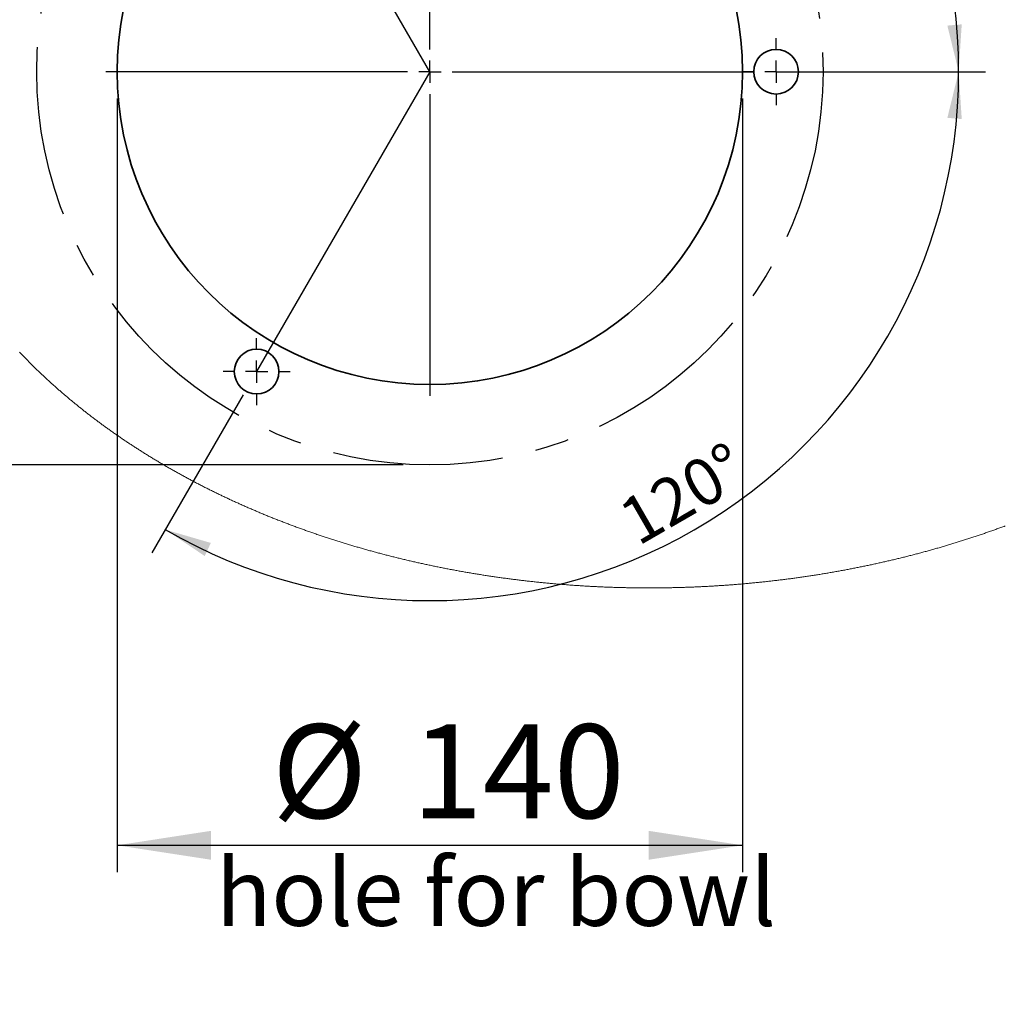
# Model space of a CAD drawing. Units: millimetres. Extents: x -40 to 836, y 0 to 591.
# Drawn here: x 518 to 591, y 167 to 239 of the extents above; entities that cross this region are included whole.
import ezdxf

# ---------------------------------------------------------------- set-up
doc = ezdxf.new("R2010")
doc.units = ezdxf.units.MM
doc.linetypes.add('CENTERX2', pattern=[20.32, 12.7, -2.54, 2.54, -2.54])
doc.layers.add('ANNOTATION', color=7, linetype='Continuous', lineweight=25)
doc.styles.add('SLDTEXTSTYLE2', font='TXT', dxfattribs={"width": 0.605})
doc.dimstyles.new('SLDDIMSTYLE10', dxfattribs={"dimtxt": 5.172414, "dimasz": 7, "dimexe": 0, "dimexo": 0.0625, "dimgap": 1.293103, "dimtad": 1, "dimdec": 0, "dimlfac": 3, "dimrnd": 1e-09, "dimzin": 12, "dimdsep": 46, "dimtxsty": 'SLDTEXTSTYLE2', "dimsah": 1, "dimcen": 0.09, "dimadec": 0, "dimazin": 3, "dimtfac": 1, "dimtofl": 0, "dimtmove": 0, "dimatfit": 3, "dimfxl": 0, "dimfrac": 2, "dimtolj": 1, "dimtzin": 12, "dimarcsym": 0})
doc.dimstyles.new('SLDDIMSTYLE11', dxfattribs={"dimtxt": 5.172414, "dimasz": 7, "dimexe": 0, "dimexo": 0.0625, "dimgap": 1.293103, "dimtad": 0, "dimtih": 1, "dimtoh": 1, "dimdec": 0, "dimlfac": 3, "dimrnd": 1e-09, "dimzin": 12, "dimdsep": 46, "dimtxsty": 'SLDTEXTSTYLE2', "dimblk1": 'NONE', "dimblk2": 'NONE', "dimsah": 1, "dimcen": 0, "dimadec": 0, "dimazin": 3, "dimtfac": 1, "dimtdec": 0, "dimtmove": 0, "dimatfit": 3, "dimldrblk": 'NONE', "dimfxl": 0, "dimfrac": 2, "dimtolj": 1, "dimtzin": 12, "dimarcsym": 0})
doc.dimstyles.new('SLDDIMSTYLE12', dxfattribs={"dimtxt": 5.172414, "dimasz": 7, "dimexe": 0, "dimexo": 0.0625, "dimgap": 1.293103, "dimtad": 0, "dimtih": 1, "dimtoh": 1, "dimdec": 0, "dimlfac": 3, "dimrnd": 1e-09, "dimzin": 12, "dimdsep": 46, "dimtxsty": 'SLDTEXTSTYLE2', "dimblk1": 'NONE', "dimblk2": 'NONE', "dimsah": 1, "dimcen": 0, "dimadec": 0, "dimazin": 3, "dimtfac": 1, "dimtdec": 0, "dimtmove": 0, "dimatfit": 3, "dimldrblk": 'NONE', "dimfxl": 0, "dimfrac": 2, "dimtolj": 1, "dimtzin": 12, "dimarcsym": 0})
doc.dimstyles.new('SLDDIMSTYLE13', dxfattribs={"dimtxt": 5.172414, "dimasz": 7, "dimexe": 0, "dimexo": 0.0625, "dimgap": 1.293103, "dimtad": 1, "dimdec": 0, "dimlfac": 3, "dimrnd": 1e-09, "dimzin": 12, "dimdsep": 46, "dimtxsty": 'SLDTEXTSTYLE2', "dimsah": 1, "dimcen": 0.09, "dimadec": 0, "dimazin": 3, "dimtfac": 1, "dimtdec": 0, "dimtofl": 0, "dimtmove": 0, "dimatfit": 3, "dimfxl": 0, "dimfrac": 2, "dimtolj": 1, "dimtzin": 12, "dimarcsym": 0})
doc.dimstyles.new('SLDDIMSTYLE16', dxfattribs={"dimtxt": 5.172414, "dimasz": 7, "dimexe": 0, "dimexo": 0.0625, "dimgap": 1.293103, "dimtad": 0, "dimtih": 1, "dimtoh": 1, "dimdec": 0, "dimlfac": 3, "dimrnd": 1e-09, "dimzin": 12, "dimdsep": 46, "dimtxsty": 'SLDTEXTSTYLE2', "dimblk1": 'NONE', "dimblk2": 'NONE', "dimsah": 1, "dimcen": 0, "dimadec": 0, "dimazin": 3, "dimtfac": 1, "dimtdec": 0, "dimtmove": 0, "dimatfit": 3, "dimldrblk": 'NONE', "dimfxl": 0, "dimfrac": 2, "dimtolj": 1, "dimtzin": 12, "dimarcsym": 0})
doc.dimstyles.new('SLDDIMSTYLE9', dxfattribs={"dimtxt": 2.586207, "dimasz": 7, "dimexe": 0, "dimexo": 0.0625, "dimgap": 0.646552, "dimtad": 1, "dimdec": 4, "dimlfac": 3, "dimzin": 12, "dimdsep": 46, "dimtxsty": 'SLDTEXTSTYLE2', "dimsah": 1, "dimcen": 0.09, "dimazin": 3, "dimtfac": 1, "dimtofl": 0, "dimtmove": 0, "dimatfit": 3, "dimfxl": 0, "dimfrac": 2, "dimtolj": 1, "dimtzin": 12, "dimarcsym": 0})

# ---------------------------------------------------------------- blocks, each defined once
blk = doc.blocks.new('_D_36')
at = {"layer": 'ANNOTATION', "color": 7}
for p, q in [((534.322, 259.549), (527.506, 271.344)), ((574.416, 235.451), (589.705, 235.451))]:
    blk.add_line(p, q, dxfattribs=at)
blk.add_arc((548.249, 235.451), 39.456, 0, 120.02508, dxfattribs=at)
for points in [[(528.506, 269.612), (531.906, 270.603), (531.451, 271.579)], [(587.705, 235.451), (587.934, 238.985), (586.862, 238.89)]]:
    blk.add_solid(points, dxfattribs=at)
at = {"layer": 'ANNOTATION', "color": 7, "insert": (566.543, 275.658), "char_height": 3.5, "attachment_point": 1, "rotation": 330.01254, "style": 'SLDTEXTSTYLE2'}
blk.add_mtext('120°', dxfattribs=at)
blk = doc.blocks.new('_D_37')
at = {"layer": 'ANNOTATION', "color": 7}
for p, q in [((574.416, 235.451), (589.705, 235.451)), ((534.322, 211.353), (527.506, 199.558))]:
    blk.add_line(p, q, dxfattribs=at)
blk.add_arc((548.249, 235.451), 39.456, 239.97492, 0, dxfattribs=at)
for points in [[(587.705, 235.451), (586.862, 232.012), (587.934, 231.917)], [(528.506, 201.29), (531.451, 199.323), (531.906, 200.299)]]:
    blk.add_solid(points, dxfattribs=at)
at = {"layer": 'ANNOTATION', "color": 7, "insert": (562.033, 203.06), "char_height": 3.5, "attachment_point": 1, "rotation": 29.98746, "style": 'SLDTEXTSTYLE2'}
blk.add_mtext('120°', dxfattribs=at)
blk = doc.blocks.new('_D_38')
at = {"layer": 'ANNOTATION', "color": 7}
for p, q in [((546.249, 264.784), (499.773, 264.784)), ((501.773, 206.118), (501.773, 264.784)), ((546.249, 206.118), (499.773, 206.118))]:
    blk.add_line(p, q, dxfattribs=at)
for points in [[(501.773, 264.784), (500.696, 257.784), (502.85, 257.784)], [(501.773, 206.118), (502.85, 213.118), (500.696, 213.118)]]:
    blk.add_solid(points, dxfattribs=at)
at = {"layer": 'ANNOTATION', "color": 7, "char_height": 7, "attachment_point": 1, "rotation": 90, "style": 'SLDTEXTSTYLE2'}
for s, insert in [('176', (492.749, 234.092)), ('%%c', (492.749, 223.656))]:
    blk.add_mtext(s, dxfattribs=dict(at, insert=insert))
blk = doc.blocks.new('_D_39')
at = {"layer": 'ANNOTATION', "color": 7}
blk.add_line((623.589, 262.027), (644.382, 262.027), dxfattribs=at)
at = {"layer": 'ANNOTATION', "color": 7, "char_height": 7, "attachment_point": 1, "style": 'SLDTEXTSTYLE2'}
for s, insert in [('%%c', (625.176, 282.037)), ('35', (635.613, 282.037)), ('hole', (628.175, 271.05))]:
    blk.add_mtext(s, dxfattribs=dict(at, insert=insert))
blk = doc.blocks.new('_None')
blk = doc.blocks.new('_D_40')
at = {"layer": 'ANNOTATION', "color": 7}
blk.add_line((526.982, 278.485), (437.131, 278.485), dxfattribs=at)
at = {"layer": 'ANNOTATION', "color": 7, "char_height": 7, "attachment_point": 1, "style": 'SLDTEXTSTYLE2'}
for s, insert in [('holes @ 155mm', (465.535, 298.494)), ('3-', (437.131, 298.494)), ('%%c', (444.141, 298.494)), ('10', (454.578, 298.494)), ('P.C.D. equispaced', (456.591, 287.508))]:
    blk.add_mtext(s, dxfattribs=dict(at, insert=insert))
blk = doc.blocks.new('_D_41')
at = {"layer": 'ANNOTATION', "color": 7}
for p, q in [((524.916, 233.451), (524.916, 175.743)), ((571.583, 233.451), (571.583, 175.743)), ((524.916, 177.743), (571.583, 177.743))]:
    blk.add_line(p, q, dxfattribs=at)
for points in [[(524.916, 177.743), (531.916, 176.666), (531.916, 178.82)], [(571.583, 177.743), (564.583, 178.82), (564.583, 176.666)]]:
    blk.add_solid(points, dxfattribs=at)
at = {"layer": 'ANNOTATION', "color": 7, "char_height": 7, "attachment_point": 1, "style": 'SLDTEXTSTYLE2'}
for s, insert in [('%%c', (536.454, 186.766)), ('140', (546.891, 186.766))]:
    blk.add_mtext(s, dxfattribs=dict(at, insert=insert))
blk = doc.blocks.new('SW_CENTERMARKSYMBOL_1')
at = {"layer": 'ANNOTATION', "color": 0}
for p, q in [((0, 1.667), (0, 24.167)), ((0, 0), (0, 0.833)), ((-1.667, 0), (-24.167, 0)), ((0, 0), (-0.833, 0)), ((0, 0), (0, -0.833)), ((0, 0), (0.833, 0)), ((1.667, 0), (24.167, 0)), ((0, -1.667), (0, -24.167))]:
    blk.add_line(p, q, dxfattribs=at)
blk = doc.blocks.new('SW_CENTERMARKSYMBOL_2')
at = {"layer": 'ANNOTATION', "color": 0}
for p, q in [((0, 1.667), (0, 2.5)), ((0, 0), (0, 0.833)), ((-1.667, 0), (-2.5, 0)), ((0, 0), (-0.833, 0)), ((0, 0), (0, -0.833)), ((0, 0), (0.833, 0)), ((1.667, 0), (2.5, 0)), ((0, -1.667), (0, -2.5))]:
    blk.add_line(p, q, dxfattribs=at)
blk = doc.blocks.new('SW_CENTERMARKSYMBOL_3')
at = {"layer": 'ANNOTATION', "color": 0}
for p, q in [((0, 1.667), (0, 2.5)), ((0, 0), (0, 0.833)), ((-1.667, 0), (-2.5, 0)), ((0, 0), (-0.833, 0)), ((0, 0), (0, -0.833)), ((0, 0), (0.833, 0)), ((1.667, 0), (2.5, 0)), ((0, -1.667), (0, -2.5))]:
    blk.add_line(p, q, dxfattribs=at)
blk = doc.blocks.new('_D_45')
at = {"layer": 'ANNOTATION', "color": 7}
blk.add_line((799.549, 265.59), (820.343, 265.59), dxfattribs=at)
at = {"layer": 'ANNOTATION', "color": 7, "char_height": 7, "attachment_point": 1, "style": 'SLDTEXTSTYLE2'}
for s, insert in [('%%c', (801.137, 285.599)), ('35', (811.574, 285.599)), ('hole', (804.136, 274.613))]:
    blk.add_mtext(s, dxfattribs=dict(at, insert=insert))
blk = doc.blocks.new('_D_46')
at = {"layer": 'ANNOTATION', "color": 7}
blk.add_line((716.988, 284.072), (673.405, 284.072), dxfattribs=at)
at = {"layer": 'ANNOTATION', "color": 7, "char_height": 7, "attachment_point": 1, "style": 'SLDTEXTSTYLE2'}
for s, insert in [('%%c', (673.405, 304.082)), ('108', (683.842, 304.082)), ('hole', (699.184, 304.082)), ('for bowl', (679.076, 293.096))]:
    blk.add_mtext(s, dxfattribs=dict(at, insert=insert))

msp = doc.modelspace()

# ---------------------------------------------------------------- linework, layer by layer
at = {"color": 7, "linetype": 'Continuous', "lineweight": 18, "flags": 128}
msp.add_lwpolyline([(517.635467, 214.527156), (517.683041, 214.476993), (517.730725, 214.426881), (517.778523, 214.376823), (517.82643, 214.326815), (517.874446, 214.276856), (517.922577, 214.226952), (517.970817, 214.177098), (518.019171, 214.127293), (518.06763, 214.077543), (518.116203, 214.027848), (518.164885, 213.978197), (518.213676, 213.928601), (518.262577, 213.87906), (518.311592, 213.829568), (518.360711, 213.780131), (518.409944, 213.730743), (518.459287, 213.681411), (518.508739, 213.632132), (518.5583, 213.582904), (518.607966, 213.53373), (518.657746, 213.484611), (518.707635, 213.435541), (518.757633, 213.386526), (518.807736, 213.337566), (518.857953, 213.288661), (518.908274, 213.239805), (518.958705, 213.191003), (519.009244, 213.142257), (519.059893, 213.093565), (519.110647, 213.044927), (519.161509, 212.996345), (519.212481, 212.947816), (519.263562, 212.899338), (519.314748, 212.850919), (519.366043, 212.802555), (519.417447, 212.754245), (519.468955, 212.70599), (519.520568, 212.65779), (519.572295, 212.609645), (519.624121, 212.561553), (519.676061, 212.513517), (519.728101, 212.46554), (519.78025, 212.417613), (519.832509, 212.369746), (519.884871, 212.321938), (519.937338, 212.27418), (519.989915, 212.226481), (520.042595, 212.178837), (520.09538, 212.131248), (520.148269, 212.083718), (520.201268, 212.036243), (520.25437, 211.988827), (520.307578, 211.941467), (520.360889, 211.894165), (520.41431, 211.846919), (520.46783, 211.799727), (520.521459, 211.752594), (520.575192, 211.705517), (520.629025, 211.658503), (520.682968, 211.61154), (520.737014, 211.564641), (520.79116, 211.517792), (520.845415, 211.471007), (520.899774, 211.424277), (520.954233, 211.377607), (521.008796, 211.330996), (521.063464, 211.28444), (521.118235, 211.237948), (521.173111, 211.191511), (521.228087, 211.145129), (521.283166, 211.098811), (521.33835, 211.052553), (521.393634, 211.006349), (521.449026, 210.960205), (521.504513, 210.914121), (521.56011, 210.868101), (521.6158, 210.822136), (521.6716, 210.77623), (521.727499, 210.730385), (521.783498, 210.684598), (521.839601, 210.638872), (521.895803, 210.593204), (521.952109, 210.547602), (522.008515, 210.502054), (522.065025, 210.456571), (522.12163, 210.411147), (522.178339, 210.365783), (522.235152, 210.320478), (522.29206, 210.275234), (522.349071, 210.230053), (522.406183, 210.184933), (522.463393, 210.139871), (522.520703, 210.094875), (522.578117, 210.049933), (522.635626, 210.005061), (522.693239, 209.960243), (522.750946, 209.91549), (522.808757, 209.870801), (522.866663, 209.826172), (522.924671, 209.781603), (522.982778, 209.737098), (523.040982, 209.692653), (523.099285, 209.648272), (523.157688, 209.603951), (523.21619, 209.559695), (523.274786, 209.515503), (523.333484, 209.471371), (523.392279, 209.427303), (523.451171, 209.383295), (523.510162, 209.339356), (523.569248, 209.295472), (523.628433, 209.251658), (523.687717, 209.207903), (523.747096, 209.164213), (523.806571, 209.120587), (523.866144, 209.077026), (523.925815, 209.033525), (523.985581, 208.990093), (524.045444, 208.946721), (524.105402, 208.903413), (524.165458, 208.86017), (524.225609, 208.816991), (524.285855, 208.773872), (524.346197, 208.730823), (524.406636, 208.687838), (524.46717, 208.644917), (524.527797, 208.602062), (524.588522, 208.559266), (524.649341, 208.516539), (524.710255, 208.473877), (524.771263, 208.431284), (524.832365, 208.388752), (524.893561, 208.346283), (524.954852, 208.303884), (525.016238, 208.26155), (525.077717, 208.219281), (525.139291, 208.177076), (525.200957, 208.134935), (525.262718, 208.092864), (525.324572, 208.050858), (525.386519, 208.008916), (525.448558, 207.967044), (525.51069, 207.925236), (525.572918, 207.883498), (525.635234, 207.841819), (525.697645, 207.800215), (525.760148, 207.758671), (525.822743, 207.717196), (525.885432, 207.675791), (525.948211, 207.63445), (526.011081, 207.593179), (526.074044, 207.551972), (526.137098, 207.51083), (526.200244, 207.469757), (526.26348, 207.428754), (526.326807, 207.387821), (526.390224, 207.346952), (526.453733, 207.306147), (526.517333, 207.265418), (526.581023, 207.224752), (526.644803, 207.184157), (526.708672, 207.143625), (526.772633, 207.103164), (526.836683, 207.062772), (526.900822, 207.022449), (526.965051, 206.982196), (527.02937, 206.942008), (527.093777, 206.901889), (527.158272, 206.861839), (527.222859, 206.82186), (527.287532, 206.781949), (527.352295, 206.742109), (527.417145, 206.702337), (527.482084, 206.662636), (527.54711, 206.622999), (527.612226, 206.583436), (527.677429, 206.543943), (527.742721, 206.504515), (527.808097, 206.465161), (527.873563, 206.425876), (527.939115, 206.386661), (528.004755, 206.347516), (528.070481, 206.30844), (528.136295, 206.269434), (528.202195, 206.230502), (528.26818, 206.191635), (528.334252, 206.152842), (528.400411, 206.114119), (528.466656, 206.075465), (528.532986, 206.036886), (528.599401, 205.998377), (528.665902, 205.959937), (528.732488, 205.921566), (528.799161, 205.88327), (528.865915, 205.845044), (528.932757, 205.806892), (528.999683, 205.768809), (529.066694, 205.730797), (529.133789, 205.692853), (529.200968, 205.654989), (529.268229, 205.61719), (529.335578, 205.579465), (529.403008, 205.541815), (529.47052, 205.504234), (529.538119, 205.466723), (529.6058, 205.429287), (529.673563, 205.391924), (529.741408, 205.354632), (529.809338, 205.317414), (529.877349, 205.28027), (529.945445, 205.243196), (530.01362, 205.206196), (530.08188, 205.169266), (530.150219, 205.132411), (530.218643, 205.09563), (530.287146, 205.058923), (530.355731, 205.022286), (530.424398, 204.985724), (530.493147, 204.949236), (530.561975, 204.912817), (530.630883, 204.876478), (530.699873, 204.840209), (530.768945, 204.804014), (530.838096, 204.767894), (530.907327, 204.731848), (530.976638, 204.695876), (531.046027, 204.659974), (531.115499, 204.624152), (531.185048, 204.588404), (531.254678, 204.552726), (531.324386, 204.517127), (531.394173, 204.481598), (531.46404, 204.446148), (531.533983, 204.410767), (531.604006, 204.375466), (531.674109, 204.340235), (531.744288, 204.305083), (531.814545, 204.270006), (531.884881, 204.235003), (531.955294, 204.200075), (532.025786, 204.165221), (532.096353, 204.130447), (532.166997, 204.095742), (532.23772, 204.061117), (532.308518, 204.026566), (532.379393, 203.992089), (532.450348, 203.957693), (532.521374, 203.92337), (532.59248, 203.889122), (532.66366, 203.854949), (532.734915, 203.820855), (532.806247, 203.786836), (532.877656, 203.752891), (532.949137, 203.719026), (533.020694, 203.685235), (533.092327, 203.651518), (533.164036, 203.617882), (533.235818, 203.584324), (533.307673, 203.550836), (533.379604, 203.517433), (533.451609, 203.484099), (533.523688, 203.450849), (533.595842, 203.41767), (533.668068, 203.384574), (533.740366, 203.351548), (533.812738, 203.318607), (533.885185, 203.28574), (533.957704, 203.252947), (534.030295, 203.220234), (534.102961, 203.187601), (534.175696, 203.155042), (534.248505, 203.122562), (534.321387, 203.090162), (534.394338, 203.057836), (534.467364, 203.02559), (534.540459, 202.993424), (534.613626, 202.961336), (534.686865, 202.929324), (534.760174, 202.89739), (534.833555, 202.865537), (534.907005, 202.833758), (534.980525, 202.802063), (535.054117, 202.770443), (535.127781, 202.738902), (535.201512, 202.70744), (535.275312, 202.676054), (535.349185, 202.644751), (535.423124, 202.613528), (535.497133, 202.58238), (535.571212, 202.551311), (535.64536, 202.520327), (535.719578, 202.489417), (535.793863, 202.458586), (535.868217, 202.427835), (535.942638, 202.397163), (536.017127, 202.366576), (536.091685, 202.336064), (536.16631, 202.305631), (536.241002, 202.275277), (536.315763, 202.245008), (536.39059, 202.214813), (536.465483, 202.184703), (536.540446, 202.154667), (536.615473, 202.124716), (536.690567, 202.094844), (536.765726, 202.065051), (536.840952, 202.035338), (536.916245, 202.00571), (536.991603, 201.976161), (537.067025, 201.946686), (537.142515, 201.917301), (537.218068, 201.887991), (537.293687, 201.858765), (537.369372, 201.829613), (537.44512, 201.800551), (537.520932, 201.771563), (537.596809, 201.74266), (537.67275, 201.713836), (537.748756, 201.685092), (537.824824, 201.656432), (537.900956, 201.627851), (537.977153, 201.599355), (538.053413, 201.570939), (538.129734, 201.542602), (538.20612, 201.514349), (538.282565, 201.486176), (538.359075, 201.458082), (538.435647, 201.430078), (538.512284, 201.402148), (538.58898, 201.374303), (538.665736, 201.346542), (538.742557, 201.318861), (538.819437, 201.291259), (538.896379, 201.263741), (538.973383, 201.236308), (539.050447, 201.208955), (539.127573, 201.181686), (539.204758, 201.154501), (539.282003, 201.127396), (539.359308, 201.10037), (539.436672, 201.073429), (539.514099, 201.046572), (539.591582, 201.019799), (539.669128, 200.993107), (539.746731, 200.966498), (539.824393, 200.939974), (539.902115, 200.913529), (539.979894, 200.887169), (540.057733, 200.860894), (540.135629, 200.834697), (540.213584, 200.80859), (540.291597, 200.782563), (540.369666, 200.75662), (540.447793, 200.730757), (540.525977, 200.704983), (540.604221, 200.679288), (540.682519, 200.653678), (540.760877, 200.628152), (540.839289, 200.602711), (540.917756, 200.577354), (540.996283, 200.552077), (541.074864, 200.526889), (541.1535, 200.50178), (541.232193, 200.476756), (541.310941, 200.451817), (541.389745, 200.426962), (541.468602, 200.402196), (541.547516, 200.37751), (541.626485, 200.352908), (541.705506, 200.328391), (541.784584, 200.303958), (541.863717, 200.279609), (541.942901, 200.255345), (542.022141, 200.231165), (542.101432, 200.20707), (542.180778, 200.18306), (542.260177, 200.159133), (542.33963, 200.135296), (542.419135, 200.111539), (542.498692, 200.087871), (542.578302, 200.064282), (542.657966, 200.040783), (542.73768, 200.017369), (542.817445, 199.994038), (542.897264, 199.970793), (542.977134, 199.947636), (543.057056, 199.924559), (543.137028, 199.901572), (543.21705, 199.878669), (543.297124, 199.85585), (543.37725, 199.833121), (543.457425, 199.810471), (543.537648, 199.787911), (543.617926, 199.76544), (543.698251, 199.743048), (543.778624, 199.720746), (543.859048, 199.698528), (543.939522, 199.676395), (544.020044, 199.654351), (544.100615, 199.632392), (544.181234, 199.610517), (544.261903, 199.588727), (544.34262, 199.567026), (544.423385, 199.545414), (544.504197, 199.523882), (544.585057, 199.502444), (544.665966, 199.481086), (544.746921, 199.459817), (544.827923, 199.438632), (544.908972, 199.417537), (544.990068, 199.396527), (545.07121, 199.375605), (545.152399, 199.354769), (545.233635, 199.334016), (545.314916, 199.313353), (545.396243, 199.29278), (545.477616, 199.272291), (545.559033, 199.251886), (545.640497, 199.231571), (545.722005, 199.211345), (545.803557, 199.191203), (545.885155, 199.171147), (545.966797, 199.151184), (546.048483, 199.131301), (546.130213, 199.111512), (546.211988, 199.091808), (546.293806, 199.072188), (546.375666, 199.052657), (546.457572, 199.033216), (546.53952, 199.01386), (546.62151, 198.994593), (546.703543, 198.97541), (546.785618, 198.956321), (546.867736, 198.937318), (546.949896, 198.918398), (547.032099, 198.899568), (547.114343, 198.880827), (547.196629, 198.862176), (547.278955, 198.843609), (547.361322, 198.825132), (547.443731, 198.806744), (547.52618, 198.78844), (547.60867, 198.770226), (547.691201, 198.752101), (547.773772, 198.734066), (547.856381, 198.716115), (547.939032, 198.698253), (548.021722, 198.680481), (548.104451, 198.662798), (548.187219, 198.645205), (548.270026, 198.627696), (548.352873, 198.610277), (548.435757, 198.592947), (548.518681, 198.575706), (548.601642, 198.558555), (548.684641, 198.541488), (548.767678, 198.524516), (548.850752, 198.507628), (548.933864, 198.490829), (549.017014, 198.47412), (549.1002, 198.4575), (549.183423, 198.440965), (549.266683, 198.424524), (549.349978, 198.408172), (549.43331, 198.391905), (549.516678, 198.375732), (549.600083, 198.359644), (549.683523, 198.343645), (549.766998, 198.327736), (549.850509, 198.311921), (549.934054, 198.29619), (550.017634, 198.280549), (550.10125, 198.264997), (550.184899, 198.249535), (550.268582, 198.234162), (550.3523, 198.218878), (550.436052, 198.203684), (550.519836, 198.188579), (550.603655, 198.173563), (550.687506, 198.158637), (550.771391, 198.143806), (550.855309, 198.129059), (550.93926, 198.114401), (551.023243, 198.099833), (551.107257, 198.085359), (551.191304, 198.070969), (551.275383, 198.056674), (551.359494, 198.042463), (551.443636, 198.028347), (551.52781, 198.01432), (551.612014, 198.000382), (551.696249, 197.986534), (551.780515, 197.972775), (551.864811, 197.959106), (551.949138, 197.945531), (552.033495, 197.93204), (552.117881, 197.918644), (552.202297, 197.905338), (552.286742, 197.89212), (552.371217, 197.878992), (552.455721, 197.865954), (552.540254, 197.85301), (552.624815, 197.840155), (552.709405, 197.82739), (552.794024, 197.814714), (552.87867, 197.802127), (552.963343, 197.78963), (553.048045, 197.777227), (553.132774, 197.764914), (553.217531, 197.75269), (553.302313, 197.740556), (553.387123, 197.728515), (553.471961, 197.716565), (553.556824, 197.704703), (553.641714, 197.692931), (553.726629, 197.681254), (553.811571, 197.669666), (553.896537, 197.658167), (553.98153, 197.646758), (554.066548, 197.635443), (554.15159, 197.624217), (554.236658, 197.613081), (554.32175, 197.602039), (554.406867, 197.591087), (554.492007, 197.580224), (554.577172, 197.569455), (554.662361, 197.558771), (554.747573, 197.548182), (554.832809, 197.537686), (554.918068, 197.52728), (555.00335, 197.516964), (555.088655, 197.506736), (555.173982, 197.496604), (555.259331, 197.48656), (555.344704, 197.476611), (555.430097, 197.466752), (555.515513, 197.456982), (555.60095, 197.447306), (555.686409, 197.437719), (555.771889, 197.428222), (555.85739, 197.41882), (555.942912, 197.409506), (556.028454, 197.400288), (556.114017, 197.391158), (556.1996, 197.382118), (556.285202, 197.373172), (556.370825, 197.364316), (556.456467, 197.355554), (556.542128, 197.346882), (556.627809, 197.338299), (556.713508, 197.32981), (556.799227, 197.321411), (556.884964, 197.313106), (556.970719, 197.30489), (557.056492, 197.296769), (557.142284, 197.288737), (557.228093, 197.280795), (557.313919, 197.272947), (557.399763, 197.265194), (557.485624, 197.257529), (557.571502, 197.249955), (557.657396, 197.242474), (557.743308, 197.235083), (557.829235, 197.227787), (557.915179, 197.22058), (558.001138, 197.213467), (558.087114, 197.206443), (558.173104, 197.199514), (558.25911, 197.192675), (558.345131, 197.185929), (558.431167, 197.179274), (558.517218, 197.172712), (558.603282, 197.16624), (558.689362, 197.159862), (558.775455, 197.153574), (558.861562, 197.14738), (558.947684, 197.141276), (559.033818, 197.135265), (559.119965, 197.129345), (559.206126, 197.123518), (559.2923, 197.117786), (559.378485, 197.112144), (559.464684, 197.106591), (559.550895, 197.101132), (559.637118, 197.095767), (559.723352, 197.090492), (559.809598, 197.085307), (559.895856, 197.080221), (559.982125, 197.075219), (560.068405, 197.070316), (560.154695, 197.065503), (560.240997, 197.06078), (560.327308, 197.05615), (560.41363, 197.05161), (560.499962, 197.04717), (560.586303, 197.042814), (560.672654, 197.038557), (560.759015, 197.034385), (560.845384, 197.030312), (560.931763, 197.026328), (561.01815, 197.022434), (561.104546, 197.018634), (561.19095, 197.014929), (561.277362, 197.011313), (561.363782, 197.007791), (561.45021, 197.004364), (561.536646, 197.001026), (561.623089, 196.997777), (561.709538, 196.994628), (561.795995, 196.991564), (561.882459, 196.988598), (561.968928, 196.985722), (562.055405, 196.982936), (562.141887, 196.980249), (562.228375, 196.977646), (562.314869, 196.975143), (562.401368, 196.972729), (562.487873, 196.970404), (562.574383, 196.968179), (562.660897, 196.966038), (562.747416, 196.963996), (562.83394, 196.962044), (562.920467, 196.960182), (563.006999, 196.958418), (563.093535, 196.956745), (563.180074, 196.95516), (563.266617, 196.95367), (563.353163, 196.952274), (563.439711, 196.950968), (563.526263, 196.949756), (563.612817, 196.948633), (563.699374, 196.94761), (563.785933, 196.946671), (563.872494, 196.945832), (563.959056, 196.945082), (564.04562, 196.944421), (564.132186, 196.94386), (564.218752, 196.943383), (564.30532, 196.943006), (564.391888, 196.942718), (564.478457, 196.942524), (564.565026, 196.94242), (564.651596, 196.94241), (564.738165, 196.942489), (564.824734, 196.942663), (564.911302, 196.942931), (564.99787, 196.943294), (565.084437, 196.943746), (565.171002, 196.944287), (565.257567, 196.944923), (565.34413, 196.945653), (565.430691, 196.946478), (565.51725, 196.947392), (565.603807, 196.9484), (565.690362, 196.949498), (565.776914, 196.95069), (565.863464, 196.951971), (565.95001, 196.953347), (566.036554, 196.954817), (566.123094, 196.956382), (566.20963, 196.958036), (566.296163, 196.959779), (566.382692, 196.961617), (566.469216, 196.963549), (566.555736, 196.965576), (566.642252, 196.967692), (566.728762, 196.969897), (566.815268, 196.972202), (566.901769, 196.974591), (566.988264, 196.97708), (567.074753, 196.979658), (567.161237, 196.98233), (567.247715, 196.985092), (567.334186, 196.987948), (567.420651, 196.990893), (567.507109, 196.993933), (567.593561, 196.997067), (567.680005, 197.000291), (567.766442, 197.003609), (567.852871, 197.007016), (567.939294, 197.010518), (568.025708, 197.014114), (568.112113, 197.0178), (568.198511, 197.021575), (568.284901, 197.025449), (568.371281, 197.029413), (568.457652, 197.033466), (568.544015, 197.037613), (568.630368, 197.041855), (568.716712, 197.046186), (568.803046, 197.050612), (568.88937, 197.055127), (568.975684, 197.059736), (569.061987, 197.064435), (569.14828, 197.069228), (569.234562, 197.074116), (569.320834, 197.079093), (569.407094, 197.084164), (569.493343, 197.089325), (569.57958, 197.094575), (569.665805, 197.099925), (569.752019, 197.105364), (569.83822, 197.110892), (569.924409, 197.116515), (570.010585, 197.122227), (570.096749, 197.128033), (570.1829, 197.133934), (570.269037, 197.139925), (570.355161, 197.146004), (570.441271, 197.152178), (570.527367, 197.158447), (570.61345, 197.164805), (570.699519, 197.171257), (570.785572, 197.177798), (570.871611, 197.184434), (570.957636, 197.19116), (571.043645, 197.197974), (571.129639, 197.204884), (571.215618, 197.211887), (571.301581, 197.21898), (571.387528, 197.226167), (571.473459, 197.233444), (571.559374, 197.24081), (571.645272, 197.248271), (571.731154, 197.255826), (571.817019, 197.26347), (571.902866, 197.271204), (571.988697, 197.279032), (572.07451, 197.286954), (572.160305, 197.294961), (572.246083, 197.303067), (572.331842, 197.311258), (572.417583, 197.319543), (572.503305, 197.327923), (572.589009, 197.336391), (572.674694, 197.34495), (572.76036, 197.353602), (572.846006, 197.362349), (572.931633, 197.371181), (573.01724, 197.380106), (573.102827, 197.389127), (573.188395, 197.398236), (573.273941, 197.407435), (573.359468, 197.416729), (573.444973, 197.426111), (573.530458, 197.435583), (573.615922, 197.44515), (573.701364, 197.454811), (573.786784, 197.464556), (573.872183, 197.474396), (573.95756, 197.48433), (574.042914, 197.494349), (574.128247, 197.504462), (574.213557, 197.514669), (574.298844, 197.524961), (574.384108, 197.535352), (574.469349, 197.545827), (574.554566, 197.556397), (574.63976, 197.567056), (574.724931, 197.577805), (574.810076, 197.588648), (574.895199, 197.599581), (574.980296, 197.610603), (575.06537, 197.621719), (575.150417, 197.632924), (575.235441, 197.64422), (575.320439, 197.655609), (575.405412, 197.667083), (575.490359, 197.678651), (575.57528, 197.690314), (575.660176, 197.702061), (575.745046, 197.713902), (575.829888, 197.725833), (575.914704, 197.737854), (575.999493, 197.749968), (576.084256, 197.762172), (576.168991, 197.774466), (576.253699, 197.786849), (576.338379, 197.799321), (576.423031, 197.811887), (576.507656, 197.824543), (576.592252, 197.837289), (576.67682, 197.850124), (576.761358, 197.863053), (576.845869, 197.876067), (576.930351, 197.889175), (577.014802, 197.902372), (577.099226, 197.915659), (577.183619, 197.929035), (577.267981, 197.942506), (577.352315, 197.956061), (577.436618, 197.969711), (577.52089, 197.983449), (577.605133, 197.997278), (577.689344, 198.011195), (577.773524, 198.025203), (577.857674, 198.039299), (577.941791, 198.053485), (578.025877, 198.067765), (578.109932, 198.08213), (578.193953, 198.096589), (578.277944, 198.111133), (578.361902, 198.12577), (578.445826, 198.140498), (578.529719, 198.155314), (578.613577, 198.170216), (578.697404, 198.185211), (578.781197, 198.200296), (578.864955, 198.21547), (578.948681, 198.230734), (579.032372, 198.246087), (579.116028, 198.26153), (579.199651, 198.277062), (579.283239, 198.292683), (579.366793, 198.308389), (579.450311, 198.324189), (579.533794, 198.340079), (579.617241, 198.356058), (579.700654, 198.372121), (579.78403, 198.388279), (579.867371, 198.404522), (579.950675, 198.420858), (580.033942, 198.437279), (580.117174, 198.45379), (580.200369, 198.470395), (580.283526, 198.487084), (580.366647, 198.503863), (580.44973, 198.520726), (580.532775, 198.537683), (580.615782, 198.55473), (580.698753, 198.571862), (580.781684, 198.589082), (580.864577, 198.606393), (580.947432, 198.623792), (581.030248, 198.641281), (581.113025, 198.658855), (581.195762, 198.676517), (581.278461, 198.69427), (581.361121, 198.712111), (581.44374, 198.730042), (581.526319, 198.748058), (581.608859, 198.766163), (581.691358, 198.784357), (581.773816, 198.802641), (581.856234, 198.821009), (581.938611, 198.839467), (582.020946, 198.858014), (582.103241, 198.876645), (582.185494, 198.895371), (582.267706, 198.914176), (582.349875, 198.933076), (582.432002, 198.95206), (582.514088, 198.971133), (582.59613, 198.990291), (582.678131, 199.009543), (582.760088, 199.028875), (582.842002, 199.048301), (582.923874, 199.067812), (583.005701, 199.087407), (583.087485, 199.107096), (583.169225, 199.126865), (583.250921, 199.146728), (583.332573, 199.166676), (583.41418, 199.186708), (583.495743, 199.20683), (583.577262, 199.227041), (583.658734, 199.247336), (583.740163, 199.267716), (583.821546, 199.288185), (583.902882, 199.308744), (583.984174, 199.329387), (584.065419, 199.350119), (584.146619, 199.370936), (584.227772, 199.391838), (584.308878, 199.412828), (584.389938, 199.433904), (584.470951, 199.455068), (584.551916, 199.476317), (584.632836, 199.497656), (584.713705, 199.519079), (584.794529, 199.540586), (584.875305, 199.562183), (584.956032, 199.583864), (585.036712, 199.605635), (585.117342, 199.62749), (585.197924, 199.649429), (585.278457, 199.671453), (585.358942, 199.693566), (585.439376, 199.715764), (585.519763, 199.738051), (585.600097, 199.760423), (585.680385, 199.782879), (585.76062, 199.805419), (585.840808, 199.828044), (585.920944, 199.850759), (586.001028, 199.873557), (586.081062, 199.896441), (586.161047, 199.919408), (586.240979, 199.942465), (586.320862, 199.965607), (586.40069, 199.988833), (586.480468, 200.012143), (586.560194, 200.035538), (586.639868, 200.059017), (586.71949, 200.082586), (586.79906, 200.106239), (586.878577, 200.129972), (586.95804, 200.153794), (587.037453, 200.1777), (587.11681, 200.201691), (587.196116, 200.225766), (587.275365, 200.249926), (587.354563, 200.27417), (587.433708, 200.298499), (587.512795, 200.322917), (587.591831, 200.347414), (587.67081, 200.371996), (587.749736, 200.396663), (587.828608, 200.421414), (587.907423, 200.446249), (587.986183, 200.471169), (588.064888, 200.496173), (588.143539, 200.521261), (588.222133, 200.546434), (588.30067, 200.571692), (588.379151, 200.597029), (588.457576, 200.622455), (588.535944, 200.647961), (588.614257, 200.673551), (588.69251, 200.699226), (588.770709, 200.724985), (588.848849, 200.750824), (588.926933, 200.776752), (589.004958, 200.802759), (589.082926, 200.828851), (589.160834, 200.855027), (589.238685, 200.881283), (589.316479, 200.907624), (589.394214, 200.934048), (589.471888, 200.960557), (589.549506, 200.987146), (589.627062, 201.013819), (589.70456, 201.040577), (589.781999, 201.067414), (589.859378, 201.094335), (589.936698, 201.121341), (590.013955, 201.148426), (590.091156, 201.175596), (590.168292, 201.20285), (590.24537, 201.230184), (590.322387, 201.257597), (590.399344, 201.285095), (590.476239, 201.312677), (590.553072, 201.340338), (590.629843, 201.368084), (590.706554, 201.39591), (590.783201, 201.42382), (590.859788, 201.451809), (590.936312, 201.479883), (591.012773, 201.508036), (591.089171, 201.536274), (591.165507, 201.564591)], dxfattribs=at)
at = {"color": 7, "linetype": 'Continuous', "lineweight": 35}
for centre, radius in [((548.24919, 235.451098), 23.333333), ((574.082524, 235.451098), 1.666667), ((535.322731, 213.084429), 1.666666)]:
    msp.add_circle(centre, radius, dxfattribs=at)
at = {"layer": 'ANNOTATION', "color": 7}
for q in [(535.322732, 257.817765), (535.322732, 213.084431)]:
    msp.add_line((548.24919, 235.451098), q, dxfattribs=at)
at = {"layer": 'ANNOTATION', "color": 7, "linetype": 'CENTERX2'}
msp.add_circle((548.24919, 235.451098), 29.333333, dxfattribs=at)

# ---------------------------------------------------------------- block references
at = {"layer": 'ANNOTATION', "color": 7}
for name, p in [('SW_CENTERMARKSYMBOL_1', (548.249191, 235.451098)), ('SW_CENTERMARKSYMBOL_3', (574.082524, 235.451098)), ('SW_CENTERMARKSYMBOL_2', (535.322733, 213.08443))]:
    msp.add_blockref(name, p, dxfattribs=at)

# ---------------------------------------------------------------- texts
at = {"layer": 'ANNOTATION', "color": 7, "insert": (532.280441, 176.734961), "char_height": 5, "attachment_point": 1, "style": 'SLDTEXTSTYLE2'}
msp.add_mtext('hole for bowl', dxfattribs=at)

# ---------------------------------------------------------------- dimensions: what is measured, and where the dimension line sits
at = {"layer": 'ANNOTATION', "color": 7}
for p1, text, dimstyle, picture, middle in [((34.252272, 11.079049), '<> hole\\Pfor bowl', 'SLDDIMSTYLE16', '_D_46', (694.402813, 295.087341)), ((3.003112, 1.446334), '3-<> holes @ 155mm\\P P.C.D. equispaced', 'SLDDIMSTYLE12', '_D_40', (481.26309, 289.500073)), ((11.146186, 3.445302), '<>\\Phole', 'SLDDIMSTYLE12', '_D_45', (810.739854, 276.6048)), ((10.875057, 4.223584), '<>\\Phole', 'SLDDIMSTYLE11', '_D_39', (634.779154, 273.042279))]:
    dim = msp.add_diameter_dim_2p(p1=p1, p2=(0, 0), text=text, dimstyle=dimstyle, dxfattribs=at)
    dim.commit()
    dim.dimension.update_dxf_attribs({"geometry": picture, "text_midpoint": middle, "dimtype": 163})
for base, line1, line2, picture, middle in [((567.969553, 269.62504), ((572.415857, 235.451098), (524.082524, 235.451098)), ((548.24919, 235.451098), (535.322732, 257.817765)), '_D_36', (567.969553, 269.62504)), ((567.969553, 201.277156), ((548.24919, 235.451098), (535.322732, 213.084431)), ((572.415857, 235.451098), (524.082524, 235.451098)), '_D_37', (567.969553, 201.277156))]:
    dim = msp.add_angular_dim_2l(base=base, line1=line1, line2=line2, dimstyle='SLDDIMSTYLE9', dxfattribs=at)
    dim.commit()
    dim.dimension.update_dxf_attribs({"geometry": picture, "text_midpoint": middle, "dimtype": 162})
dim = msp.add_linear_dim(base=(496.250436, 264.784431), p1=(548.24919, 206.117765), p2=(548.24919, 264.784431), angle=90, text='%%c<>', dimstyle='SLDDIMSTYLE10', dxfattribs=at)
dim.commit()
dim.dimension.update_dxf_attribs({"geometry": '_D_38', "text_midpoint": (496.250436, 235.451098), "dimtype": 160})
dim = msp.add_linear_dim(base=(571.582524, 183.265115), p1=(524.915857, 235.451098), p2=(571.582524, 235.451098), text='%%c<>', dimstyle='SLDDIMSTYLE13', dxfattribs=at)
dim.commit()
dim.dimension.update_dxf_attribs({"geometry": '_D_41', "text_midpoint": (548.24919, 183.265115), "dimtype": 160})

doc.saveas('drawing.dxf')
